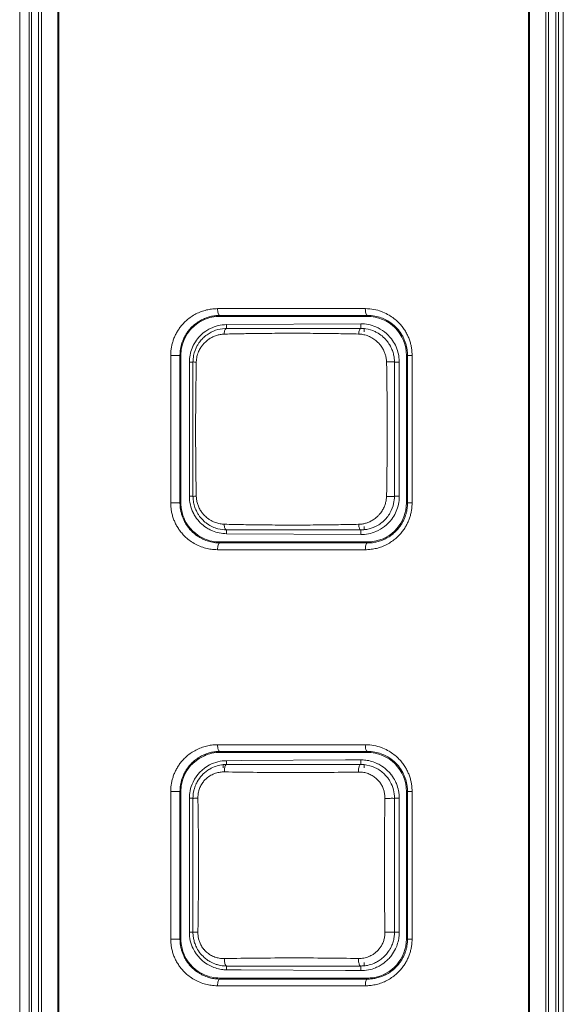
# Model space of a CAD drawing. Units: inches. Extents: x -64 to 34.6, y 56.2 to 130.2.
# Drawn here: x 0.3 to 0.9, y 92.2 to 93.3 of the extents above; entities that cross this region are included whole.
import ezdxf

# ---------------------------------------------------------------- set-up
doc = ezdxf.new("R2010")
doc.units = ezdxf.units.IN
doc.header["$MEASUREMENT"] = 0
doc.layers.add('7_ALL_FEATURES', color=7, linetype='Continuous', lineweight=0)
doc.layers.add('_BLACK_HOLE', color=7, linetype='Continuous', lineweight=0)

msp = doc.modelspace()

# ---------------------------------------------------------------- linework, layer by layer
at = {"layer": '7_ALL_FEATURES', "color": 7, "linetype": 'Continuous', "lineweight": 0, "ltscale": 0.125}
for p, q in [((0.5256080911923107, 92.9557952548), (0.683085068392316, 92.9568097471)), ((0.5256383625923178, 92.9513334729), (0.5256082021923163, 92.95579525549999)), ((0.6831187691923191, 92.95133035559999), (0.6830849414923108, 92.9568097463)), ((0.6871641117923133, 92.94727283799998), (0.6871641117923133, 92.95112517659999)), ((0.4819538429923114, 92.9118397671), (0.4819538429923114, 92.75435945209999)), ((0.4861924092923147, 92.9118397671), (0.4819538429923114, 92.9118397671)), ((0.7226507141923122, 92.9118397671), (0.7283269176923142, 92.9118397671)), ((0.7283269176923142, 92.75435945209999), (0.7283269176923142, 92.9118397671)), ((0.4861924090923111, 92.7543584786), (0.4819538429923114, 92.75435945209999)), ((0.7226507147923229, 92.7543575222), (0.7283269176923142, 92.75435945209999)), ((0.6871641117923133, 92.7150779191), (0.6871641117923133, 92.7189263813)), ((0.6830849778923067, 92.70938947270002), (0.5256081673923205, 92.710403964)), ((0.5256367857923152, 92.71486574589998), (0.5256082790923102, 92.7104039632)), ((0.683119718492307, 92.7148688633), (0.683084852092307, 92.70938947350002)), ((0.5218097810923155, 92.4354618143), (0.5218097810923155, 92.4393651098)), ((0.5256077098923129, 92.4439842285), (0.5428258456923203, 92.44410033660002)), ((0.5256406818923125, 92.43956103219998), (0.5256078160923181, 92.4439842293)), ((0.5428258456923203, 92.44410033660002), (0.6653087367923121, 92.4448894866)), ((0.6653087367923121, 92.4448894866), (0.683085780392318, 92.44499872780003)), ((0.6831187973923107, 92.4395611843), (0.6830856505923038, 92.44499872700003)), ((0.6871641117923133, 92.4354618143), (0.6871641117923133, 92.4393561041)), ((0.4861656650923152, 92.4000294076), (0.4819538429923114, 92.4000287435)), ((0.4819538429923114, 92.4000287435), (0.4819538429923114, 92.24254842849999)), ((0.7227025959923168, 92.40002937159998), (0.7283269176923142, 92.4000287435)), ((0.7283269176923142, 92.24254842849999), (0.7283269176923142, 92.4000287435)), ((0.486165665192317, 92.2425475169), (0.4819538429923114, 92.24254842849999)), ((0.722702595892315, 92.242547608), (0.7283269176923142, 92.24254842849999)), ((0.5428258439923184, 92.19847683540002), (0.5256077670923247, 92.1985929431)), ((0.5256377961923135, 92.2030161409), (0.525607873992314, 92.1985929423)), ((0.6653085162923134, 92.19768768680001), (0.5428258439923184, 92.19847683540002)), ((0.6830855560923084, 92.1975784456), (0.6653085162923134, 92.19768768680001)), ((0.683120251992321, 92.2030159882), (0.6830854276923191, 92.19757844639997)), ((0.6871641117923133, 92.2032425189), (0.6871641117923133, 92.2071153577))]:
    msp.add_line(p, q, dxfattribs=at)
for centre, radius, start, end in [((0.5259030660923116, 92.91178622129999), 0.04401003219999888, 90.38402486868713, 116.4848640616918), ((0.683363163292313, 92.91178088029999), 0.04502972549999947, 67.22198115019465, 90.35384996400356), ((0.6834106154923205, 92.911898796), 0.04490248579999163, 37.04102465891211, 67.21955540320064), ((0.6834096594923125, 92.9118930647), 0.04490673550000533, 25.95545227720257, 37.04612674049155), ((0.6833184518923048, 92.9118504701), 0.04500756310001237, 3.844941413605542, 25.95338905559673), ((0.6833266121923174, 92.91183732719998), 0.0450003055000037, 0.003106532393468752, 3.8623343810982), ((0.5259679823923165, 92.75435341599999), 0.04401414470000214, 179.9921423435945, 205.9266068256065), ((0.6833424658923235, 92.75434301919998), 0.04498316719998856, 334.4827275702028, 356.2868306820979), ((0.6833092860923244, 92.7543615633), 0.04501763159998282, 356.2660131257946, 359.9973129810089), ((0.6834239696923134, 92.75429600429999), 0.04488939600000022, 323.3949864391944, 334.4920685667954), ((0.6833958714923227, 92.7543194117), 0.04492609729999877, 293.0146068679817, 323.3923900728915), ((0.6833614966923136, 92.754429106), 0.04504048209999392, 269.6482395381987, 293.0002983925905), ((0.525946076292314, 92.3999946334), 0.04399821480000046, 117.3443194207113, 154.4521629193), ((0.5259110712923132, 92.40007150950001), 0.04391376680000048, 90.39580903119464, 117.3498232941049), ((0.683352631492312, 92.4000757363), 0.0449237840999974, 82.76977714009931, 90.34034382469366), ((0.6833493356923128, 92.40004242709998), 0.04495734269999747, 64.14701259509289, 82.77095293929665), ((0.5258802608923219, 92.4000223064), 0.04392684730001703, 154.4477064780038, 168.8893614503017), ((0.6836087664923127, 92.4001691609), 0.04467732810000617, 25.99447707110244, 37.44265551239192), ((0.5259255890923242, 92.4000201241), 0.04397174700001946, 168.8979529377102, 179.9887688027978), ((0.6834988912923023, 92.4000264337), 0.04482802650001828, 0.002952170496411755, 3.798695890704968), ((0.5258742368923066, 92.242552365), 0.0439203939999922, 180.0051352848968, 205.7615272517926), ((0.6834598653923223, 92.24252917980002), 0.0448639069999913, 334.2447187235931, 352.6220660341966), ((0.6832701150923128, 92.24256814540001), 0.04505731539999745, 352.6039118294022, 356.2714478851977), ((0.6835528688923063, 92.24255105700001), 0.04477404890000639, 356.2697393454008, 359.9966363898936), ((0.5259460745923121, 92.24258265530003), 0.04399828169999916, 205.7563927279905, 242.7911571847003), ((0.683295927492324, 92.2426079631), 0.04504580629998967, 322.9559124185926, 334.2450734269931), ((0.5259106596923147, 92.2425049882), 0.04391294479999771, 242.7859173294018, 261.656119661598), ((0.5259136956923243, 92.24251940149999), 0.04392752380000165, 261.6549297529886, 269.6009664498854)]:
    msp.add_arc(centre, radius, start, end, dxfattribs=at)
for points in [[(0.4862137400923103, 92.93073830739999), (0.48625666602085, 92.93082862553028), (0.4890057546923146, 92.9357407755), (0.4945228819923244, 92.9426268425), (0.5012919903923176, 92.94827076149998), (0.5061867267951925, 92.95113302045254), (0.5062762370923082, 92.9511776064)], [(0.4819538429923114, 92.9118397671), (0.4819538429923114, 92.91193976710001), (0.4827430813923144, 92.92014168239999), (0.4850842398923163, 92.9281503874), (0.4861708141635717, 92.9306479892698), (0.4862137400923103, 92.93073830739999)], [(0.5064486269923094, 92.71493589190001), (0.5063589344932353, 92.71498011017235), (0.5015645407923159, 92.71774727299999), (0.4947935877923157, 92.7232977734), (0.4892327404923122, 92.7301104508), (0.4864272731068695, 92.73501959202508), (0.4863835601923228, 92.73510953190001)], [(0.5256081673923205, 92.710403964), (0.5255081696912072, 92.71040464206533), (0.5170827594923111, 92.7112960959), (0.5089976750923171, 92.7137786892), (0.5065383194913267, 92.71489167362753), (0.5064486269923094, 92.71493589190001)], [(0.7029535904923137, 92.44050024799999), (0.7030435829088191, 92.44045664335609), (0.7080309627923072, 92.43761844949998), (0.7150683297923166, 92.4318990749), (0.7190200868013932, 92.42741090736027), (0.7190808771923116, 92.4273315063)], [(0.7237663706923172, 92.4197505416), (0.7238102311393249, 92.41966067357905), (0.724962372492314, 92.4170840034), (0.7274655277923188, 92.40878073270001), (0.7282218084471168, 92.40309612436803), (0.7282284294923187, 92.40299634379998)], [(0.719250237492318, 92.2154710462), (0.7191899984041612, 92.2153912260756), (0.7152900311923105, 92.21089663529999), (0.7083165866923053, 92.20514760309999), (0.7032681045105988, 92.20223226064147), (0.7031783525923032, 92.2021881631)], [(0.7031783525923032, 92.2021881631), (0.7030886006740644, 92.20214406555844), (0.7004936692923138, 92.20097624030001), (0.6920547038923104, 92.1984276206), (0.683185554227137, 92.19757783483838), (0.6830855560923084, 92.1975784456)]]:
    msp.add_spline(points, degree=3, dxfattribs=at)
at = {"layer": '_BLACK_HOLE', "color": 7, "linetype": 'Continuous', "lineweight": 0, "ltscale": 0.125}
for p, q in [((0.2827461900923112, 91.2386114206), (0.2827461900923112, 95.6086901608)), ((0.2938844320923124, 91.2386119929), (0.2938844320923124, 95.60869518370001)), ((0.2967477765923121, 95.6086901608), (0.2967477765923121, 91.2386114206)), ((0.3049583358923229, 95.6086901608), (0.3049583358923229, 91.2386114206)), ((0.3083377841923181, 95.6086901608), (0.3083377841923181, 91.2386114206)), ((0.3276325647923102, 91.2386114206), (0.3276325647923102, 95.6086901608)), ((0.3287888046923086, 95.6086901608), (0.3287888046923086, 91.2386114206)), ((0.8799699070923026, 95.6086901608), (0.8799699070923026, 91.2386114206)), ((0.8810320675923151, 95.6086901608), (0.8810320675923151, 91.2386114206)), ((0.9003656639923037, 95.6086901608), (0.9003656639923037, 91.2386114206)), ((0.9034952606923099, 95.6086901608), (0.9034952606923099, 91.2386114206)), ((0.9122980056923069, 95.6086901608), (0.9122980056923069, 91.2386114206)), ((0.9152935202923089, 95.6086904186), (0.9152935202923089, 91.23860528829998)), ((0.9209192645923139, 95.6086901608), (0.9209192645923139, 91.2386114206)), ((0.5149738731923179, 92.97454178790001), (0.5338193930923154, 92.9745422494)), ((0.5338193930923154, 92.9745422494), (0.6884697017923145, 92.9745457753)), ((0.5177614262923242, 92.96667331549999), (0.5177446329923185, 92.96547885009998)), ((0.5368682001923162, 92.9654813041), (0.5177446329923185, 92.96547885009998)), ((0.5177614262923242, 92.96667331549999), (0.5365778929923124, 92.96667375879998)), ((0.5365778929923124, 92.96667375879998), (0.6713117586923119, 92.9666767412)), ((0.6716065512923137, 92.9654975395), (0.5368682001923162, 92.9654813041)), ((0.6713117586923119, 92.9666767412), (0.6909928959923235, 92.96667714979999)), ((0.6909755193923246, 92.96549972700001), (0.6716065512923137, 92.9654975395)), ((0.6909928959923235, 92.96667714979999), (0.6909755193923246, 92.9654997235)), ((0.5256383625923178, 92.9513334729), (0.6831187691923191, 92.95133035559999)), ((0.4600617400923142, 92.7464854364), (0.4600617400923142, 92.91971378280002)), ((0.4600617400923142, 92.91971378280002), (0.4709150349923021, 92.91971378280002)), ((0.4709150349923021, 92.7464854364), (0.4709150349923021, 92.91971378280002)), ((0.4719853516923109, 92.91971378280002), (0.4719853516923109, 92.7464854364)), ((0.7367670114923186, 92.91971378280002), (0.7367670114923186, 92.7464854364)), ((0.7380479266923174, 92.91971378280002), (0.7380479266923174, 92.7464854364)), ((0.7433883777923143, 92.91971378280002), (0.7380479266923174, 92.91971378280002)), ((0.7433883777923143, 92.91971378280002), (0.7433883777923143, 92.7464854364)), ((0.4861924090923111, 92.7543584786), (0.4861924092923147, 92.9118397671)), ((0.7226507141923122, 92.9118397671), (0.7226507147923229, 92.7543575222)), ((0.4600617400923142, 92.7464854364), (0.4709150349923021, 92.7464854364)), ((0.7433883777923143, 92.7464854364), (0.7380479266923174, 92.7464854364)), ((0.5257981394923235, 92.7214685882), (0.5227156965923143, 92.72154620090001)), ((0.683119718492307, 92.7148688633), (0.5256367857923152, 92.71486574589998)), ((0.5177614942923157, 92.6995259038), (0.51774465799231, 92.70072036909998)), ((0.5368682194923196, 92.7007179115), (0.51774465799231, 92.70072036459997)), ((0.5370419427923139, 92.69952544959997), (0.5177614942923157, 92.6995259038)), ((0.6716065299923173, 92.7007016825), (0.5368682194923196, 92.7007179115)), ((0.6717792005923116, 92.6995224686), (0.5370419427923139, 92.69952544959997)), ((0.6909754921923223, 92.7006994958), (0.6716065299923173, 92.7007016825)), ((0.6909898527923133, 92.6995220702), (0.6717792005923116, 92.6995224686)), ((0.6909898527923133, 92.6995220702), (0.6909754921923223, 92.7006994958)), ((0.5342841236923164, 92.6916569587), (0.5149738779923183, 92.69165743129999)), ((0.6884696965923212, 92.6916534439), (0.5342841236923164, 92.6916569587)), ((0.5149738731923179, 92.4627307643), (0.5338193930923154, 92.46273122579998)), ((0.5338193930923154, 92.46273122579998), (0.6884697017923145, 92.46273475169998)), ((0.5177614262923242, 92.45486229189999), (0.5177446329923185, 92.4536678265)), ((0.5368682001923162, 92.45367028049999), (0.5177446329923185, 92.4536678265)), ((0.5177614262923242, 92.45486229189999), (0.5365778929923124, 92.4548627352)), ((0.5365778929923124, 92.4548627352), (0.6713117586923119, 92.4548657176)), ((0.6716065512923137, 92.45368651579999), (0.5368682001923162, 92.45367028049999)), ((0.6713117586923119, 92.4548657176), (0.6909928959923235, 92.4548661262)), ((0.6909755193923246, 92.4536887034), (0.6716065512923137, 92.45368651579999)), ((0.6909928959923235, 92.4548661262), (0.6909755193923246, 92.4536886998)), ((0.5256406818923125, 92.43956103219998), (0.6831187973923107, 92.4395611843)), ((0.4600617400923142, 92.2346744128), (0.4600617400923142, 92.4079027592)), ((0.4600617400923142, 92.4079027592), (0.4709150349923021, 92.4079027592)), ((0.4709150349923021, 92.2346744128), (0.4709150349923021, 92.4079027592)), ((0.4719853516923109, 92.4079027592), (0.4719853516923109, 92.2346744128)), ((0.7367670114923186, 92.4079027592), (0.7367670114923186, 92.2346744128)), ((0.7380479266923174, 92.4079027592), (0.7380479266923174, 92.2346744128)), ((0.7433883777923143, 92.4079027592), (0.7380479266923174, 92.4079027592)), ((0.7433883777923143, 92.4079027592), (0.7433883777923143, 92.2346744128)), ((0.4861618016923188, 92.3837190192), (0.4861656650923152, 92.4000294076)), ((0.7227025959923168, 92.40002937159998), (0.722702595892315, 92.242547608)), ((0.4861613745923137, 92.26065962319998), (0.4861618016923188, 92.3837190192)), ((0.486165665192317, 92.2425475169), (0.4861613745923137, 92.26065962319998)), ((0.4600617400923142, 92.2346744128), (0.4709150349923021, 92.2346744128)), ((0.7433883777923143, 92.2346744128), (0.7380479266923174, 92.2346744128)), ((0.683120251992321, 92.2030159882), (0.5256377961923135, 92.2030161409)), ((0.5177614942923157, 92.1877148801), (0.51774465799231, 92.1889093455)), ((0.5368682194923196, 92.1889068879), (0.51774465799231, 92.1889093409)), ((0.5370419427923139, 92.1877144259), (0.5177614942923157, 92.1877148801)), ((0.6716065299923173, 92.1888906589), (0.5368682194923196, 92.1889068879)), ((0.6717792005923116, 92.187711445), (0.5370419427923139, 92.1877144259)), ((0.6909754921923223, 92.18888847219998), (0.6716065299923173, 92.1888906589)), ((0.6909898527923133, 92.1877110466), (0.6717792005923116, 92.187711445)), ((0.6909898527923133, 92.1877110466), (0.6909754921923223, 92.18888847219998)), ((0.5342841236923164, 92.1798459351), (0.5149738779923183, 92.1798464077)), ((0.6884696965923212, 92.1798424203), (0.5342841236923164, 92.1798459351))]:
    msp.add_line(p, q, dxfattribs=at)
for centre, radius, start, end in [((0.5177478986923205, 92.91971415450001), 0.04576254430000627, 113.4851797468066, 180.000465346197), ((0.5177522396923138, 92.9197032849), 0.0457755658999964, 90.00952109989822, 113.4813694107049), ((0.6909808874923158, 92.9197136032), 0.04578612410000162, 0.0002247588061407168, 90.00671746930746), ((0.5256745137923104, 92.91182758739998), 0.03950547770000606, 92.7434937342059, 125.4969479868054), ((0.5256777140923106, 92.91191654), 0.03941695249999955, 90.05720063850197, 92.75432914368547), ((0.6831822039923168, 92.9118067776), 0.03952362889999882, 81.51998167470472, 90.09195887790025), ((0.6831313640923184, 92.9116772228), 0.03965927669999201, 65.0961475333033, 81.47493693222305), ((0.524649708092312, 92.9100486439), 0.03486927859999244, 123.6352293208012, 141.2125726853961), ((0.59600128569231, 90.0952312977), 2.85036399769999, 91.30585345679994, 91.47329177489996), ((0.5256912567923138, 92.9118565623), 0.03949772230000377, 150.7743610477948, 168.6694982450052), ((0.5257834189923045, 92.9118416932), 0.03959100979999441, 168.6746033346964, 180.0027873695037), ((-2.692511380007687, 92.8330996096), 3.406771745099993, 358.6717772699999, 1.328222730000057), ((0.683095273492313, 92.75434789290001), 0.03955544260000613, 347.5496580659946, 0.01394786910342962), ((0.5178004997923153, 92.74649108850001), 0.04581514850000654, 180.0070684507037, 187.1747696332979), ((0.5177171086923096, 92.74647516379999), 0.04573041710000501, 187.1680229966955, 205.4267139386972), ((0.6909818890923134, 92.7464849695), 0.04578503000000188, 277.8341503585009, 0.000584271505410207), ((0.6831785466923037, 92.7543307055), 0.03947044010000526, 331.1301409219131, 347.5479598490044), ((0.6910460253923105, 92.7464847426), 0.04700190129999764, 353.6164951251026, 0.0008457584979182645), ((0.5177511205923082, 92.74648571459998), 0.04576565650000376, 205.4203610641015, 246.5094816150121), ((0.5256810166923174, 92.75438076309999), 0.03951641609999824, 235.3763350295915, 255.0041416499055), ((0.5256872018923247, 92.754461283), 0.03959556719999488, 255.0256442544957, 269.9270466996966), ((0.5177521590923249, 92.746495331), 0.04577496700001193, 246.5130872720844, 269.9906110349866), ((0.5178360961923119, 92.7461746256), 0.0466476163000054, 261.4717334484902, 263.6720778103045), ((0.5178657684923138, 92.7465109254), 0.0469851382000041, 263.6813151646022, 269.8728433392912), ((0.690973034592318, 92.74654633009999), 0.04584683439999755, 270.0030713203011, 277.8346603145876), ((0.5149732389923116, 92.74678290649999), 0.05512547520000385, 265.9458315244915, 270.0006641965085), ((0.5177522396923138, 92.40789226129999), 0.04577556589999639, 90.00952109979151, 113.4813694108964), ((0.6909808874923158, 92.40790257959998), 0.04578612410000162, 0.0002247588061407168, 90.00671746941416), ((0.5177478986923205, 92.4079031309), 0.04576254430000627, 113.4851797468066, 180.000465346197), ((0.5257065979923112, 92.3999095088), 0.0396515814999943, 90.09524757519827, 95.9062205548087), ((0.6831518764923175, 92.40010345200001), 0.03945774660000413, 84.18954003889748, 90.04803351121933), ((0.6831646715923085, 92.4000691451), 0.03949037429999239, 64.7829221258011, 84.21304786280533), ((0.5257500775923205, 92.3999802018), 0.03959650980000282, 124.1268778481207, 150.8596216266009), ((0.6831432932923036, 92.40000501739999), 0.03955940050001301, 0.03527340299166901, 29.09492939058887), ((0.5255957417923156, 92.40002710069999), 0.03943007679999016, 169.1780034895062, 179.9966478375029), ((0.5233669656923183, 92.40048279620001), 0.03139397060000283, 167.4083014565921, 181.028030155803), ((-4.122457093807682, 92.32118337920001), 4.61510683120001, 0.7752872955999252, 0.9775436910000347), ((-4.113710939707687, 92.3212907384), 4.60636002050001, 359.2468995686, 0.7754240430999649), ((-4.120342431607682, 92.3213534095), 4.612991787899993, 359.0225097192999, 359.2472038297001), ((0.5178004997923153, 92.2346800649), 0.04581514850000654, 180.0070684507926, 187.1747696332979), ((0.6909818890923134, 92.2346739459), 0.04578503000000433, 277.8341503583928, 0.0005842715943281349), ((0.6910460253923105, 92.23467371899999), 0.04700190130000229, 353.6164951252077, 0.0008457586018572938), ((0.5177171086923096, 92.23466414010001), 0.04573041709999631, 187.1680229968943, 205.4267139385058), ((0.525743296992303, 92.24259283749998), 0.03958886969999727, 210.5078353583995, 234.3869503149204), ((0.5177511205923082, 92.23467469090001), 0.0457656564999942, 205.4203610627086, 246.5094816136969), ((0.5256878500923108, 92.242371063), 0.03935495349999232, 255.0913623954068, 269.9271279022997), ((0.6831544755923176, 92.2424705826), 0.0394546112999945, 269.950300676281, 273.8726737039972), ((0.5177521590923249, 92.2346843074), 0.04577496700000339, 246.5130872718859, 269.9906110350933), ((0.5178360961923119, 92.234363602), 0.04664761630000263, 261.4717334496899, 263.6720778101985), ((0.5178657684923138, 92.23469990179998), 0.04698513810000505, 263.6813151646116, 269.8728433398004), ((0.690973034592318, 92.2347353065), 0.04584683439999758, 270.003071320905, 277.8346603140852), ((0.5149732389923116, 92.23497188290003), 0.05512547519999938, 265.9458315256017, 270.0006641960063)]:
    msp.add_arc(centre, radius, start, end, dxfattribs=at)
for points in [[(0.4600617400923142, 92.91971378280002), (0.4600617412126553, 92.9198137828), (0.4602543838923197, 92.92430414409999), (0.4608255645923123, 92.92882768969999), (0.4617710976923064, 92.9332832521), (0.4630892502923132, 92.93766441509999), (0.4647856926923026, 92.9419642617), (0.4668770066923145, 92.9461721419), (0.469384783092309, 92.95027554219998), (0.4723705025923124, 92.9543044575), (0.4759423401923044, 92.95827833290001), (0.4802247294923205, 92.96216414719999), (0.485320815592317, 92.9658616117), (0.4911156793923084, 92.96909774099998), (0.4973163410923149, 92.97162717309999), (0.503550073192315, 92.9733414618), (0.5095091705923096, 92.97427038030001), (0.5148738731923714, 92.97454178470636), (0.5149738731923179, 92.97454178790001)], [(0.5149738732923055, 92.97454178790001), (0.5149738754272022, 92.97444178790003), (0.5151840895923243, 92.971596911), (0.5157841017923062, 92.9690794596), (0.5166868226923071, 92.967354822), (0.517661746710516, 92.96668347110605), (0.5177612296923115, 92.96667331549999)], [(0.688469649892312, 92.9745457753), (0.6884696524892604, 92.97444577530004), (0.6886597803923138, 92.9715999108), (0.6892023974923092, 92.9690819027), (0.6900186806923188, 92.96735746739999), (0.6908906760262283, 92.96668813258559), (0.6909900613923128, 92.9666770624)], [(0.6884697017923145, 92.9745457753), (0.6885697017920478, 92.97454578260792), (0.6986017629923111, 92.97360464440003), (0.7073337524923176, 92.97120857799999), (0.7147131460923077, 92.96788313150002), (0.7208530141923148, 92.9639976858), (0.7258885556923218, 92.95984801860001), (0.7300029432923196, 92.9555869016), (0.7333817240923253, 92.9512690963), (0.7361742565923208, 92.94688406629999), (0.7384532810923048, 92.9424353559), (0.7402628744923021, 92.9379435901), (0.7416437450923041, 92.9334184019), (0.7426087980923199, 92.9289209641), (0.7431901421923186, 92.92437443850001), (0.7433883776360659, 92.91981378280002), (0.7433883777923143, 92.91971378280002)], [(0.4754914679923132, 92.93993892969998), (0.4755345082864295, 92.94002919338638), (0.4767147157923119, 92.9423247931), (0.4788499656923051, 92.9458342143), (0.4813963044923213, 92.94928606139999), (0.4844353064923155, 92.95268451129999), (0.4880890497923218, 92.95601647949998), (0.4924372951923175, 92.9591899674), (0.4973727512923034, 92.9619648142), (0.4990162901358843, 92.96272197552572), (0.4991079975923043, 92.9627618471)], [(0.4991079975923043, 92.9627618471), (0.4991997050488095, 92.9628017186741), (0.5026703417923244, 92.9641420893), (0.5079992321923186, 92.9656236713), (0.5130879816923226, 92.96643003019999), (0.5176614265619008, 92.96667308389713), (0.5177614262923242, 92.96667331610001)], [(0.6909928960923111, 92.96667715499999), (0.6910928958715488, 92.96667736512616), (0.6996559809923184, 92.9658892658), (0.7071382693923027, 92.9638471394), (0.713455362692315, 92.96101060439999), (0.7187144225923134, 92.9576891273), (0.7230358605923044, 92.9541323895), (0.7265616358923097, 92.9504860492), (0.7294619502923041, 92.9467816026), (0.7318585924923156, 92.9430217444), (0.7338106609923187, 92.93921362069999), (0.7353635763923165, 92.9353599614), (0.7365507453923072, 92.9314710519), (0.7373793153923174, 92.9276126427), (0.7378776783923087, 92.92371450520001), (0.7380479266794424, 92.91981378280002), (0.7380479266923174, 92.91971378280002)], [(0.525638362492316, 92.9513334728), (0.525538482043217, 92.95132858445801), (0.5246091573923053, 92.95080558629999), (0.5237112358923213, 92.94938700290002), (0.5230534888923017, 92.94724975399998), (0.5227215666836713, 92.94475285026061), (0.5227156812923113, 92.9446530236)], [(0.6831187693923226, 92.95133031149999), (0.6830189448016739, 92.95132439110274), (0.6815607416923086, 92.9494173626), (0.6810254330923158, 92.9473128456), (0.6807503677734843, 92.94484892681265), (0.6807452257923075, 92.9447490591)], [(0.6998317586923122, 92.94764880950001), (0.6999224553771484, 92.94760668929868), (0.7019844733923151, 92.9465676415), (0.7081069794923138, 92.94246681809999), (0.7133112906923174, 92.93735925809999), (0.7171350875387077, 92.93199234317683), (0.7171858646923113, 92.93190619399998)], [(0.4709150349923021, 92.91971378280002), (0.4709150356745369, 92.91981378280002), (0.4710789853923103, 92.9236363022), (0.471564851592305, 92.92750028070002), (0.4723693378923173, 92.9313065501), (0.473492453692316, 92.9350550116), (0.4749368989923113, 92.9387319049), (0.4754484276982396, 92.93984866601356), (0.4754914679923132, 92.93993892969998)], [(0.4912214491923095, 92.9311413343), (0.4912702857355811, 92.93122859822176), (0.492357110592323, 92.93304261299998), (0.4959800032923027, 92.93787341139999), (0.4998865161923192, 92.9417517699), (0.5026540037720935, 92.94393257086816), (0.5027353913923065, 92.94399067469999)], [(0.5053354922923035, 92.93908013280002), (0.5054188055372606, 92.9391354401523), (0.5093527872923147, 92.9413702463), (0.513697202792315, 92.94310991309997), (0.5182082732923021, 92.9442128371), (0.5226157274223766, 92.94465045218847), (0.5227156944923053, 92.94465301829999)], [(0.5310430029923197, 92.94485501690001), (0.5311429770098357, 92.94485729633439), (0.5482426534923235, 92.9451964817), (0.5753946149923053, 92.94553733059998), (0.6031622158923113, 92.94565164040002), (0.630613031792322, 92.9455416761), (0.6568135019923176, 92.9452260367), (0.6806452562858425, 92.94475143653499), (0.6807452279923183, 92.94474905790003)], [(0.6807452279923183, 92.94474905790003), (0.680845199732758, 92.94474668069363), (0.6854856353923111, 92.944275137), (0.6906813023923206, 92.9429007212), (0.6959926589923242, 92.94047861240001), (0.7009953076923097, 92.93702650799997), (0.7024477499787309, 92.93575323514236), (0.7025208956923166, 92.9356850464)], [(0.4900738143923178, 92.91195039860001), (0.4900759036801361, 92.91205037677202), (0.4908394182923104, 92.91822054040001), (0.4927789707923154, 92.9241463656), (0.4954752955923141, 92.9291448084), (0.4974071785646714, 92.9318140678957), (0.4974698376923214, 92.93189200270001)], [(0.7025208956923166, 92.9356850464), (0.7025940414058454, 92.93561685765758), (0.7052895500923171, 92.93279039149998), (0.7085313060923113, 92.92830526639999), (0.7107264430923124, 92.92402955989999), (0.7121590323923073, 92.91995792700001), (0.7130021471923129, 92.916035624), (0.7133427134052255, 92.91216781505021), (0.7133450088923183, 92.91206784139999)], [(0.7171858646923113, 92.93190619399998), (0.7172366418459006, 92.93182004482311), (0.7197780602923132, 92.92664593280001), (0.7214203862923085, 92.921635245), (0.7223441454923147, 92.91677186580002), (0.7226507603271983, 92.91193976708936), (0.7226507141923122, 92.9118397671)], [(0.486192526492303, 92.9118397671), (0.4862653253639309, 92.91190832601112), (0.4880358789923065, 92.91192137379998), (0.4899737889002722, 92.91194939871708), (0.4900737838923135, 92.91195039950001)], [(0.4900738143923178, 92.75424882059998), (0.4900717088982987, 92.754348798432), (0.4893525340923048, 92.8089823061), (0.4893761562923231, 92.8609384067), (0.490071708692156, 92.91185042077234), (0.4900738143923178, 92.91195039860001)], [(0.7226507141923122, 92.9118397671), (0.7225999018550766, 92.9119258955296), (0.7207393671923086, 92.9119877717), (0.7186326383923216, 92.9120394099), (0.7160656198923192, 92.91206721549999), (0.7134448336828285, 92.91206836102893), (0.713344834892311, 92.9120678692)], [(0.4910287251923222, 92.7354062574), (0.4909807907967121, 92.73549402011257), (0.4901185497923137, 92.7371777177), (0.4879323949923133, 92.7427552497), (0.4866194281923129, 92.7485547835), (0.4861923845443243, 92.75425847860296), (0.4861924088923075, 92.7543584786)], [(0.4861924092923147, 92.75435945209999), (0.4862650807927338, 92.75429075819176), (0.4880357597923108, 92.7542777794), (0.4899737367617405, 92.75424981522615), (0.4900737317923216, 92.7542488183)], [(0.4970846727923117, 92.73479431010001), (0.4970233954986867, 92.73487333600264), (0.4961087727923115, 92.7361170684), (0.4935836477923061, 92.7403377225), (0.4916993226923125, 92.74487890620001), (0.4905238355923132, 92.74957215639998), (0.4900759120743743, 92.75414884260375), (0.4900738143923178, 92.75424882059998)], [(0.7133450088923183, 92.75413137790001), (0.7133427101227454, 92.7540314043252), (0.7129787435923163, 92.7500147011), (0.7120500484923156, 92.7458569672), (0.710472117692305, 92.74158890809998), (0.7081226279923243, 92.7372383381), (0.7048711314923111, 92.7329261414), (0.7023554466775153, 92.73036115554487), (0.7022816547923156, 92.7302936666)], [(0.7226507925923187, 92.75435945209999), (0.7225997130291688, 92.75427348188289), (0.7207391231923026, 92.7542114886), (0.7186324584923085, 92.754159855), (0.7160656018923106, 92.7541320441), (0.7134450078853405, 92.75413088658341), (0.7133450090923219, 92.75413137790001)], [(0.5110758921923093, 92.69179537419998), (0.510976142655224, 92.69180244737812), (0.5090486114923038, 92.69197697790001), (0.5026597952923026, 92.69305468190001), (0.4958820884923085, 92.6950801556), (0.4890624040923086, 92.6981428771), (0.4828938081923155, 92.7019882893), (0.4778573242923159, 92.7060810325), (0.4737805215923032, 92.71023175459999), (0.4704374750923108, 92.7144147113), (0.467635356992318, 92.7186975226), (0.4653006554923138, 92.723108956), (0.4634110879923128, 92.72763295569999), (0.4619467201923158, 92.7322502716), (0.4609050356923063, 92.73691315190001), (0.4602759387923214, 92.7416420756), (0.4600617405837539, 92.74638543639999), (0.4600617400923142, 92.7464854364)], [(0.4753755845923138, 92.7265036181), (0.4753330771364261, 92.72659413393393), (0.4737676377923066, 92.7303701525), (0.4725190609923118, 92.73432338159999), (0.4716321622923232, 92.73830833019998), (0.4710973600923154, 92.7423460482), (0.47091503519394, 92.74638543639999), (0.4709150349923021, 92.7464854364)], [(0.7433883777923143, 92.7464854364), (0.7433883766363323, 92.7463854364), (0.7431967376923154, 92.7419064001), (0.7426289611923238, 92.73739717339998), (0.7416889996923146, 92.73295474860001), (0.7403771303923179, 92.7285815662), (0.7386851298923176, 92.7242808083), (0.7365920156923238, 92.72005991190001), (0.7340711251923153, 92.71593101309999), (0.7310656924923222, 92.7118764756), (0.727476245892305, 92.70788745489999), (0.7231903729923062, 92.70400448950001), (0.7181094580923144, 92.70032281389999), (0.7123365096923209, 92.69709998859999), (0.7061542436923105, 92.6945758781), (0.6999295930923068, 92.69286089620002), (0.6939652714923028, 92.6919277436), (0.688569696592296, 92.69165344247592), (0.6884696965923212, 92.6916534439)], [(0.7377565134923145, 92.74125893829999), (0.7377453925272306, 92.7411595586032), (0.7373962117923156, 92.7386871452), (0.7365895790923247, 92.73487669030003), (0.7354623619923046, 92.7311205188), (0.734009739492322, 92.7274297491), (0.7322163021923132, 92.72381511319998), (0.7300541853923193, 92.7202762667), (0.7274726180923068, 92.7167965665), (0.7243983691923148, 92.7133825641), (0.7207206278923053, 92.7100557341), (0.7163625802923121, 92.7069026728), (0.7114245934923105, 92.70415213579999), (0.7061255782923155, 92.70199755809999), (0.7007921630923164, 92.70053588340001), (0.6956916358923166, 92.6997474622), (0.6910898525788554, 92.6995218637789), (0.6909898527923133, 92.69952207040001)], [(0.5032284330923176, 92.7218626333), (0.503146149504758, 92.7219194612088), (0.5014677507923153, 92.7231524735), (0.4968614707923109, 92.727353224), (0.4931102088923041, 92.73201575859999), (0.4910766595879608, 92.73531849468746), (0.4910287251923222, 92.7354062574)], [(0.5060375388923148, 92.72666650040001), (0.5059528965270061, 92.72671975140936), (0.5030534992923066, 92.7287731165), (0.4992440987923175, 92.73226820679999), (0.4971459500859794, 92.73471528419742), (0.4970846727923117, 92.73479431010001)], [(0.7022816547923156, 92.7302936666), (0.7022078629069739, 92.73022617765528), (0.700916178392319, 92.72910796659998), (0.6967323470923219, 92.7261507236), (0.6926099928923151, 92.7240500274), (0.6885687795923019, 92.7226289136), (0.6846450163923095, 92.72178653270001), (0.6808451978614158, 92.72145253730146), (0.6807452260923128, 92.7214501613)], [(0.7177435470923115, 92.7352735175), (0.7176952668497876, 92.73518594456935), (0.7167013393923156, 92.73349471780001), (0.712807174892319, 92.72825462879997), (0.7080088336923183, 92.72365361170002), (0.7028964625923066, 92.7201404592), (0.699594506216684, 92.71844057500275), (0.6995034245923222, 92.71839929379998)], [(0.4975212138923126, 92.70416317290001), (0.497431060716977, 92.7042064441951), (0.4956270884923129, 92.705126276), (0.4903707317923107, 92.7084230042), (0.4860694895923103, 92.7119372327), (0.4825987985923206, 92.7154877507), (0.4797486479923094, 92.719071105), (0.4773601511923147, 92.722737716), (0.4754180920481588, 92.72641310226604), (0.4753755845923138, 92.7265036181)], [(0.5227156965923143, 92.72154620090001), (0.5226157296127525, 92.72154877053022), (0.5179249498923042, 92.7220362441), (0.5127460646923083, 92.7234099587), (0.5076333471923107, 92.7257217261), (0.5061221812577941, 92.72661324939095), (0.5060375388923148, 92.72666650040001)], [(0.5256383640923161, 92.7148656718), (0.5255384837365256, 92.71487056204818), (0.524609178192307, 92.7153935785), (0.5237112646923237, 92.71681218299999), (0.5230535146923074, 92.7189494522), (0.5227215813874437, 92.72144637386907), (0.5227156954923231, 92.72154620049999)], [(0.6807452260923128, 92.7214501613), (0.6806452543859933, 92.72144778265881), (0.656916624892304, 92.72097484639998), (0.6307859664923114, 92.7206589428), (0.6033673544923062, 92.7205475819), (0.5755840851923182, 92.7206603237), (0.5483664529923118, 92.7210006409), (0.5258981091619148, 92.7214661254456), (0.5257981394923235, 92.7214685882)], [(0.6831187672923136, 92.71486886359999), (0.6830189426916604, 92.71487478382835), (0.6815607081923218, 92.7167818242), (0.6810254071923083, 92.7188863542), (0.6807503594328637, 92.72135028934407), (0.6807452182923157, 92.7214501571)], [(0.6995034245923222, 92.71839929379998), (0.6994123429679178, 92.71835801259726), (0.6978162463923212, 92.7176813404), (0.6928370284923204, 92.7160688342), (0.6879668725923125, 92.7151590601), (0.6832197183768045, 92.71486871011075), (0.683119718492307, 92.71486886209999)], [(0.5109183797923151, 92.70004280030001), (0.5108194853539914, 92.70005762899073), (0.5072404073923025, 92.70074579850001), (0.5014449719923135, 92.7024946066), (0.4976113670675772, 92.70411990160478), (0.4975212138923126, 92.70416317290001)], [(0.5149738662923227, 92.69165743129999), (0.5149738683404195, 92.69175743129996), (0.5151840802923147, 92.694602311), (0.5157840921923054, 92.69711976379999), (0.5166868171923085, 92.6988444022), (0.517661751398677, 92.69951575340991), (0.5177612343923244, 92.6995259089)], [(0.6884696966923087, 92.6916534439), (0.6884696985956822, 92.69175344389997), (0.6886598011923155, 92.69459927799998), (0.6892023915923033, 92.6971172587), (0.6900186619923119, 92.6988416742), (0.6908906717543886, 92.69951100055944), (0.6909900571923089, 92.6995220701)], [(0.4600617400923142, 92.4079027592), (0.4600617412126553, 92.40800275919999), (0.4602543838923197, 92.41249312049999), (0.4608255645923123, 92.41701666610001), (0.4617710976923064, 92.4214722285), (0.4630892502923132, 92.4258533915), (0.4647856926923026, 92.43015323809999), (0.4668770066923145, 92.4343611183), (0.469384783092309, 92.43846451859999), (0.4723705025923124, 92.4424934339), (0.4759423401923044, 92.4464673093), (0.4802247294923205, 92.45035312350001), (0.485320815592317, 92.45405058809997), (0.4911156793923084, 92.4572867174), (0.4973163410923149, 92.45981614950001), (0.503550073192315, 92.46153043819999), (0.5095091705923096, 92.4624593567), (0.5148738731923714, 92.46273076110636), (0.5149738731923179, 92.4627307643)], [(0.5149738732923055, 92.4627307643), (0.5149738754272022, 92.46263076430003), (0.5151840895923243, 92.45978588739999), (0.5157841017923062, 92.457268436), (0.5166868226923071, 92.45554379839999), (0.517661746710516, 92.45487244750605), (0.5177612296923115, 92.45486229189999)], [(0.688469649892312, 92.46273475169998), (0.6884696524892604, 92.46263475170002), (0.6886597803923138, 92.45978888719999), (0.6892023974923092, 92.4572708791), (0.6900186806923188, 92.45554644379997), (0.6908906760262283, 92.45487710898558), (0.6909900613923128, 92.45486603879999)], [(0.6884697017923145, 92.46273475169998), (0.6885697017920478, 92.4627347590079), (0.6986017629923111, 92.4617936208), (0.7073337524923176, 92.4593975544), (0.7147131460923077, 92.45607210790001), (0.7208530141923148, 92.45218666219999), (0.7258885556923218, 92.4480369949), (0.7300029432923196, 92.44377587790001), (0.7333817240923253, 92.4394580727), (0.7361742565923208, 92.43507304270003), (0.7384532810923048, 92.43062433229998), (0.7402628744923021, 92.42613256650002), (0.7416437450923041, 92.4216073782), (0.7426087980923199, 92.4171099405), (0.7431901421923186, 92.41256341489998), (0.7433883776360659, 92.4080027592), (0.7433883777923143, 92.4079027592)], [(0.4754914679923132, 92.428127906), (0.4755345082864295, 92.4282181696864), (0.4767147157923119, 92.43051376950001), (0.4788499656923051, 92.4340231907), (0.4813963044923213, 92.43747503780001), (0.4844353064923155, 92.44087348769999), (0.4880890497923218, 92.4442054558), (0.4924372951923175, 92.4473789437), (0.4973727512923034, 92.4501537905), (0.4990162901358843, 92.45091095192574), (0.4991079975923043, 92.45095082350001)], [(0.4991079975923043, 92.45095082350001), (0.4991997050488095, 92.45099069507411), (0.5026703417923244, 92.4523310657), (0.5079992321923186, 92.4538126476), (0.5130879816923226, 92.4546190066), (0.5176614265619008, 92.45486206029712), (0.5177614262923242, 92.4548622925)], [(0.6909928960923111, 92.4548661314), (0.6910928958715488, 92.45486634152617), (0.6996559809923184, 92.4540782422), (0.7071382693923027, 92.4520361157), (0.713455362692315, 92.4491995808), (0.7187144225923134, 92.44587810370001), (0.7230358605923044, 92.4423213658), (0.7265616358923097, 92.43867502559998), (0.7294619502923041, 92.434970579), (0.7318585924923156, 92.4312107208), (0.7338106609923187, 92.42740259709998), (0.7353635763923165, 92.4235489377), (0.7365507453923072, 92.4196600283), (0.7373793153923174, 92.4158016191), (0.7378776783923087, 92.41190348159999), (0.7380479266794424, 92.4080027592), (0.7380479266923174, 92.4079027592)], [(0.5035353411923182, 92.4327580986), (0.5036181275350913, 92.4328141915715), (0.5057933390923068, 92.43417891760001), (0.5127404806923153, 92.43737181879997), (0.5195028235923047, 92.4390721485), (0.5215269607614204, 92.43934030885204), (0.5216264291923238, 92.439350606)], [(0.5256380880923217, 92.43956109290001), (0.5255382361881971, 92.43955565256512), (0.5239810668923184, 92.4377933336), (0.5233909128923102, 92.4358362058), (0.52305265779232, 92.4334249105), (0.5229995106095515, 92.43092340099439), (0.523003338892309, 92.4308234743)], [(0.6831185312923225, 92.43956126129999), (0.6830186712135884, 92.43955597313632), (0.6822175939923198, 92.4390757672), (0.6814221760923118, 92.4377689647), (0.6808207103923252, 92.43578614360003), (0.6804800664923079, 92.4333477525), (0.6804338486764294, 92.43082479942991), (0.680438115492322, 92.43072489049997)], [(0.4709150349923021, 92.4079027592), (0.4709150356745369, 92.4080027592), (0.4710789853923103, 92.4118252785), (0.471564851592305, 92.41568925709998), (0.4723693378923173, 92.41949552639998), (0.473492453692316, 92.423243988), (0.4749368989923113, 92.42692088129999), (0.4754484276982396, 92.42803764231358), (0.4754914679923132, 92.428127906)], [(0.499040562992306, 92.42014272729999), (0.4991049342015259, 92.42021925407585), (0.5020127283923159, 92.4231996474), (0.5071768626923046, 92.426885096), (0.5126960328923218, 92.42930122850001), (0.5180956028923163, 92.43053720299999), (0.5229033955850895, 92.43082533053845), (0.5230033785923212, 92.43082348709999)], [(0.5230033785923212, 92.43082348709999), (0.5231033615801834, 92.43082164261185), (0.561461881692324, 92.43029159189999), (0.6019750555923196, 92.430092314), (0.6423499399923145, 92.4302449606), (0.6803381288972616, 92.43072317523163), (0.680438114192313, 92.43072489010002)], [(0.680438114192313, 92.43072489010002), (0.6805380994405539, 92.43072660769546), (0.6853257835923188, 92.4304323513), (0.6904907714923212, 92.4292689728), (0.6954817389923136, 92.4271836917), (0.6998113590923225, 92.4244040071), (0.7033153527923162, 92.42122173370001), (0.7061734824923036, 92.4176758223), (0.7084813223923021, 92.4136773338), (0.7101895161923153, 92.40925189349998), (0.7112017041923053, 92.40457775059998), (0.7114925600318855, 92.39991001697415), (0.7114910750923116, 92.39981002799998)], [(0.699989503592306, 92.43579608790002), (0.7000799792620995, 92.43575349502295), (0.702020424392316, 92.4347678259), (0.7075079325923213, 92.4311690058), (0.711973092692304, 92.4270867344), (0.7156365292923113, 92.422568844), (0.717662410501319, 92.41932855112488), (0.7177110195923149, 92.4192411603)], [(0.4868669194923143, 92.4074304293), (0.4868856947822877, 92.40752865092944), (0.4877853203923195, 92.4112150099), (0.4900895469923086, 92.4171904083), (0.4911165099135673, 92.4191744885017), (0.4911652039923098, 92.419261832)], [(0.4927280715923104, 92.4073267396), (0.4927499099140249, 92.407424325909), (0.4931093289923183, 92.4088487225), (0.4948609889923148, 92.4135950327), (0.4977685581923055, 92.4185190543), (0.4989761917829725, 92.42006620052423), (0.499040562992306, 92.42014272729999)], [(0.4861656165923165, 92.4000287435), (0.4862426675233849, 92.39996500062573), (0.4878264773923178, 92.39996045419998), (0.489677948692318, 92.39993518469998), (0.4918780491607606, 92.39991995646035), (0.4919780482923244, 92.3999195397)], [(0.7114910750923116, 92.39981002799998), (0.7114895971309352, 92.39971003892242), (0.7110052075923221, 92.3499894873), (0.7109882467923114, 92.2961843961), (0.7114895972399466, 92.24286713307916), (0.7114910750923116, 92.242767144)], [(0.7227028626923158, 92.4000287435), (0.7226532599286344, 92.39994191282665), (0.7209468825923153, 92.3998811369), (0.7189975056923146, 92.39982769900001), (0.7165932581923045, 92.39979620099999), (0.7139965420923176, 92.39979008110001), (0.7115907558915211, 92.39980863664327), (0.7114907652923108, 92.39981000780001)], [(0.4861652993923116, 92.24254842849999), (0.4862422903287182, 92.24261224382504), (0.4878261333923177, 92.24261672879999), (0.4896776787923187, 92.24264199870001), (0.4918778974597586, 92.24265722377855), (0.4919778965923172, 92.2426576403)], [(0.4990786984923119, 92.22238789690002), (0.4990141678702713, 92.22246428930028), (0.4960507067923032, 92.22669929650002), (0.4940536233923041, 92.230876344), (0.4928138609923138, 92.23487859040002), (0.4921537698923117, 92.2387299798), (0.4919763377310034, 92.24255764693116), (0.4919780482923244, 92.2426576323)], [(0.7114910750923116, 92.242767144), (0.711492558113747, 92.24266715499736), (0.7112391040923143, 92.2382843493), (0.7103553965923055, 92.2338967449), (0.7088672747923113, 92.22973926239999), (0.7068636265923232, 92.2259590479), (0.7044212356923225, 92.2225968191), (0.701403486692314, 92.2194923242), (0.6975147877923149, 92.21656770800001), (0.6925859764923104, 92.2140583701), (0.6867734942923249, 92.21237884549998), (0.6805380929322808, 92.21185055811374), (0.6804381077923125, 92.21185228200001)], [(0.7227026126923164, 92.24254842849999), (0.7226528783904342, 92.24263518389876), (0.720946534592315, 92.2426960277), (0.7189972625923104, 92.2427494599), (0.7165931883923093, 92.24278095299998), (0.7139966718923034, 92.24278707020001), (0.7115910653915734, 92.24276851515216), (0.7114910747923062, 92.242767144)], [(0.5110758921923093, 92.1799843506), (0.510976142655224, 92.17999142377813), (0.5090486114923038, 92.1801659543), (0.5026597952923026, 92.1812436583), (0.4958820884923085, 92.183269132), (0.4890624040923086, 92.18633185349998), (0.4828938081923155, 92.19017726569999), (0.4778573242923159, 92.19427000879999), (0.4737805215923032, 92.198420731), (0.4704374750923108, 92.2026036877), (0.467635356992318, 92.20688649899999), (0.4653006554923138, 92.21129793240002), (0.4634110879923128, 92.21582193209998), (0.4619467201923158, 92.22043924799999), (0.4609050356923063, 92.2251021283), (0.4602759387923214, 92.229831052), (0.4600617405837539, 92.2345744128), (0.4600617400923142, 92.2346744128)], [(0.4753755845923138, 92.21469259450001), (0.4753330771364261, 92.21478311033394), (0.4737676377923066, 92.21855912889998), (0.4725190609923118, 92.22251235799999), (0.4716321622923232, 92.2264973066), (0.4710973600923154, 92.23053502459999), (0.47091503519394, 92.2345744128), (0.4709150349923021, 92.2346744128)], [(0.4916351210923153, 92.22249530319999), (0.4915843675590139, 92.22258146629451), (0.4890329262923103, 92.2277786846), (0.4873888958923231, 92.2328045559), (0.4864728413923132, 92.23763685680001), (0.4861656823515403, 92.24244751690149), (0.4861656650923152, 92.2425475169)], [(0.7433883777923143, 92.2346744128), (0.7433883766363323, 92.23457441280001), (0.7431967376923154, 92.2300953765), (0.7426289611923238, 92.22558614969999), (0.7416889996923146, 92.221143725), (0.7403771303923179, 92.2167705426), (0.7386851298923176, 92.21246978459999), (0.7365920156923238, 92.2082488882), (0.7340711251923153, 92.2041199895), (0.7310656924923222, 92.20006545190002), (0.727476245892305, 92.19607643129999), (0.7231903729923062, 92.1921934659), (0.7181094580923144, 92.18851179030003), (0.7123365096923209, 92.185288965), (0.7061542436923105, 92.18276485450001), (0.6999295930923068, 92.1810498726), (0.6939652714923028, 92.1801167199), (0.688569696592296, 92.17984241887594), (0.6884696965923212, 92.1798424203)], [(0.7227025956923114, 92.242547608), (0.7227025555863378, 92.24244760800804), (0.7222969103923162, 92.23692198370001), (0.7210932992923205, 92.23139992649999), (0.7191296865923249, 92.2261435322), (0.7175123194148085, 92.22298686120074), (0.7174625634923046, 92.2229001182)], [(0.523003380692316, 92.211753685), (0.522903397740194, 92.21175183857545), (0.5183162692923133, 92.2120109078), (0.5132199328923122, 92.21311057879998), (0.508020023092314, 92.2152349032), (0.5031736083923164, 92.2183973869), (0.4991432291144662, 92.22231150449984), (0.4990786984923119, 92.22238789690002)], [(0.7377565134923145, 92.22944791469997), (0.7377453925272306, 92.22934853500318), (0.7373962117923156, 92.22687612159999), (0.7365895790923247, 92.2230656667), (0.7354623619923046, 92.2193094952), (0.734009739492322, 92.2156187255), (0.7322163021923132, 92.21200408950001), (0.7300541853923193, 92.2084652431), (0.7274726180923068, 92.2049855429), (0.7243983691923148, 92.20157154049998), (0.7207206278923053, 92.1982447104), (0.7163625802923121, 92.1950916492), (0.7114245934923105, 92.1923411122), (0.7061255782923155, 92.1901865344), (0.7007921630923164, 92.18872485969999), (0.6956916358923166, 92.1879364386), (0.6910898525788554, 92.1877108401789), (0.6909898527923133, 92.1877110468)], [(0.7174625634923046, 92.2229001182), (0.717412807569886, 92.22281337519922), (0.7165312488923092, 92.2213585162), (0.7133884525923122, 92.21707621569999), (0.7095329121923157, 92.21310427559997), (0.7045933208923145, 92.2093345084), (0.7006645290051523, 92.20710701812965), (0.7005747519923062, 92.2070629717)], [(0.4975212138923126, 92.1923521492), (0.497431060716977, 92.19239542049509), (0.4956270884923129, 92.1933152523), (0.4903707317923107, 92.1966119805), (0.4860694896923121, 92.20012620899998), (0.4825987985923206, 92.20367672709999), (0.4797486479923094, 92.2072600814), (0.4773601511923147, 92.2109266924), (0.4754180920481588, 92.21460207866605), (0.4753755845923138, 92.21469259450001)], [(0.515562667592306, 92.2043409033), (0.5154660288478397, 92.2043666123075), (0.5133939341923082, 92.20498454020002), (0.5068579443923085, 92.20779955719999), (0.5027716597507776, 92.2103500985452), (0.5026903628923094, 92.2104083293)], [(0.5256380909923024, 92.20301620429998), (0.5255382392274441, 92.20302164719013), (0.5239810350923193, 92.2047839654), (0.5233908940923158, 92.20674106009999), (0.5230526666923225, 92.2091523058), (0.5229995540746444, 92.21165375726441), (0.5230033838923163, 92.21175368389999)], [(0.6804381077923125, 92.21185228200001), (0.680338122497389, 92.21185399687631), (0.6428472290923111, 92.21232810709999), (0.6026395387923031, 92.21248518160002), (0.5619627666923037, 92.2122902427), (0.523103363680363, 92.21175552947903), (0.523003380692316, 92.211753685)], [(0.6831185249923095, 92.20301593100002), (0.6830186648442833, 92.20302121785514), (0.682217595492304, 92.20350141469999), (0.6814221752923117, 92.2048082118), (0.6808206992923118, 92.20679103260001), (0.680480039592311, 92.20922942719999), (0.6804338047506491, 92.21175238614127), (0.6804380708923219, 92.2118522951)], [(0.7005747519923062, 92.2070629717), (0.7004849749794175, 92.20701892527045), (0.6983652565923109, 92.20606154829999), (0.6910575972923141, 92.2038142593), (0.685918990427254, 92.20311281168865), (0.6858192184923126, 92.20310606179999)], [(0.5109183797923151, 92.18823177670001), (0.5108194853539914, 92.18824660539073), (0.5072404073923025, 92.18893477489999), (0.5014449719923135, 92.190683583), (0.4976113670675772, 92.19230887790478), (0.4975212138923126, 92.1923521492)], [(0.5149738662923227, 92.1798464077), (0.5149738683404195, 92.17994640769997), (0.5151840802923147, 92.18279128739998), (0.5157840921923054, 92.1853087402), (0.5166868171923085, 92.1870333786), (0.517661751398677, 92.18770472980991), (0.5177612343923244, 92.1877148853)], [(0.6884696966923087, 92.1798424203), (0.6884696985956822, 92.17994242029998), (0.6886598011923155, 92.1827882544), (0.6892023915923033, 92.1853062351), (0.6900186619923119, 92.1870306506), (0.6908906717543886, 92.18769997695944), (0.6909900571923089, 92.1877110465)]]:
    msp.add_spline(points, degree=3, dxfattribs=at)

doc.saveas('drawing.dxf')
